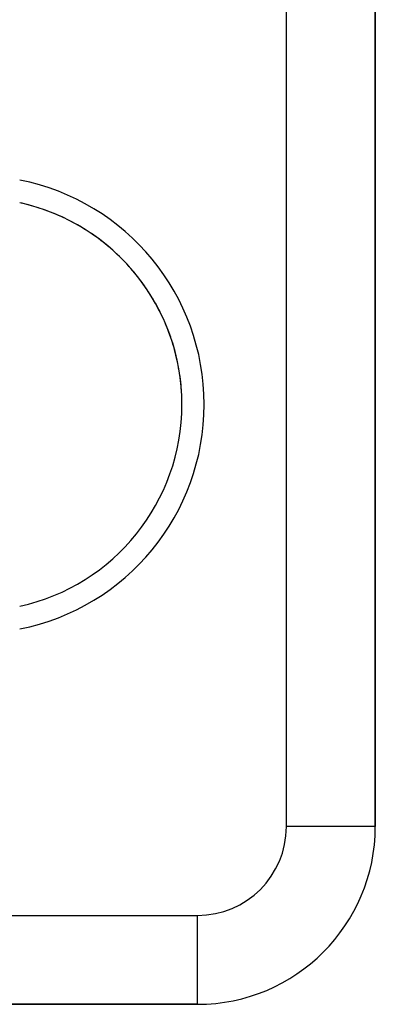
# Model space of a CAD drawing. Units: millimetres. Extents: x -290 to 500, y -303 to 303.
# Drawn here: x 469 to 477, y -93 to -71 of the extents above; entities that cross this region are included whole.
import ezdxf

# ---------------------------------------------------------------- set-up
doc = ezdxf.new("R2010")
doc.units = ezdxf.units.MM
doc.linetypes.add('DASHED', pattern=[9.652, 8.128, -1.524])
doc.layers.add('nevidi', color=4, linetype='DASHED')

msp = doc.modelspace()

# ---------------------------------------------------------------- linework, layer by layer
at = {"color": 2}
for p, q in [((477, -89.031), (477, -64.531)), ((477, -64.531), (477, -89.031)), ((477, -89.031), (476.998, -89.031)), ((465.651, -93.031), (473, -93.031)), ((473, -93.031), (465.651, -93.031)), ((473, -93.031), (473, -93.029))]:
    msp.add_line(p, q, dxfattribs=at)
for centre, radius, start, end in [((468, -79.531), 4.65, 72.1999, 77.5707), ((468, -79.531), 4.65, 282.4418, 77.5582), ((468, -79.531), 4.65, 64.5994, 71.001), ((468, -79.531), 4.65, 57.0005, 63.401), ((468, -79.531), 4.65, 49.4006, 55.7991), ((468, -79.531), 4.65, 41.8002, 48.1996), ((468, -79.531), 4.65, 34.2002, 40.5989), ((468, -79.531), 4.65, 26.5999, 32.9993), ((468, -79.531), 4.65, 18.9998, 25.4008), ((468, -79.531), 4.65, 11.3996, 17.8011), ((468, -79.531), 4.65, 3.8007, 10.2004), ((473, -89.031), 4, 270, 0)]:
    msp.add_arc(centre, radius, start, end, dxfattribs=at)
at = {"layer": 'nevidi', "color": 7, "linetype": 'Continuous'}
for p, q in [((475, -89.031), (475, -64.531)), ((476.998, -89.031), (475, -89.031)), ((467.935, -91.031), (473, -91.031)), ((473, -93.029), (473, -91.031))]:
    msp.add_line(p, q, dxfattribs=at)
for centre, radius, start, end in [((468, -79.531), 5.15, 281.208, 78.792), ((473, -89.031), 2, 270, 360)]:
    msp.add_arc(centre, radius, start, end, dxfattribs=at)

doc.saveas('drawing.dxf')
